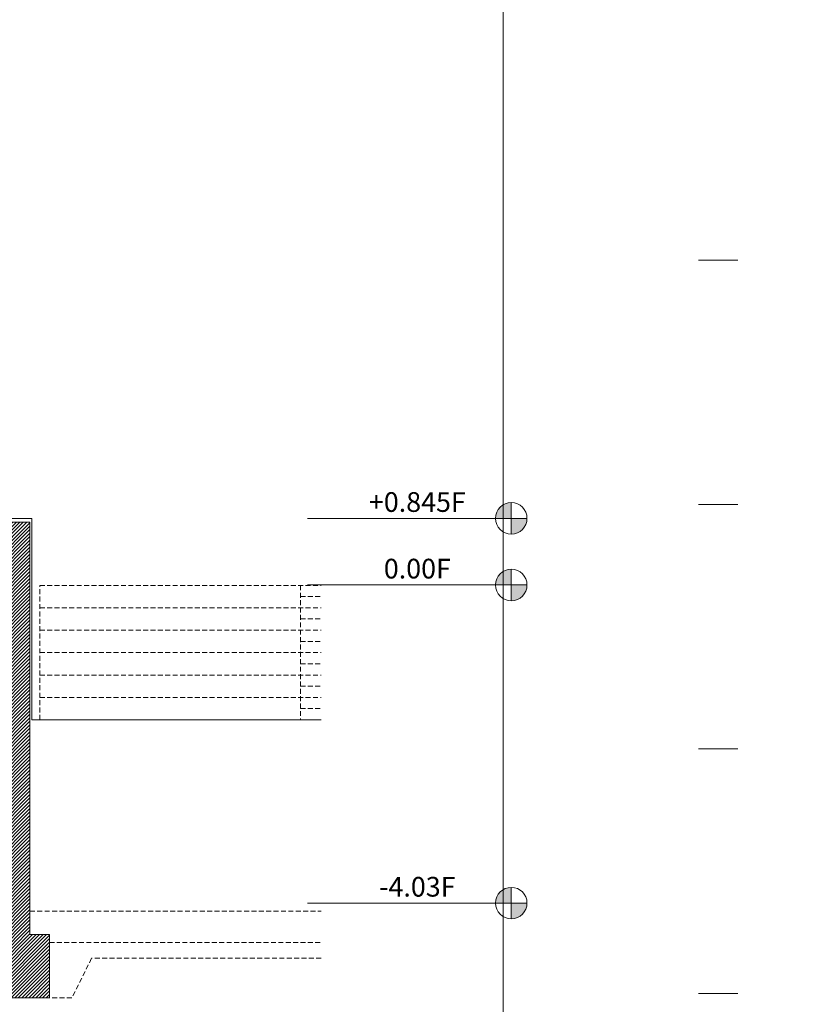
# Model space of a CAD drawing. Extents: x 25292 to 41120, y -4866 to 4044.
# Drawn here: x 38916 to 39918, y -3524 to -2276 of the extents above; entities that cross this region are included whole.
import ezdxf
from ezdxf.enums import TextEntityAlignment as Align
from ezdxf.xclip import XClip

# ---------------------------------------------------------------- set-up
doc = ezdxf.new("R2010")
doc.units = 0
doc.header["$LTSCALE"] = 50
doc.header["$MEASUREMENT"] = 0
doc.header["$XCLIPFRAME"] = 0
doc.linetypes.add('h100_secoo$0$HIDDEN2', pattern=[0.1875, 0.125, -0.0625])
for name, color, linetype, lineweight in [('A-ANNO-TARG', 4, 'Continuous', 0), ('h100_secoo$0$A-ELEV-HEVY', 4, 'Continuous', 0), ('Title Block', 7, 'Continuous', 0), ('TITLE_BLOCK$0$TTL_SHT', 7, 'Continuous', 0)]:
    doc.layers.add(name, color=color, linetype=linetype, lineweight=lineweight)
for name, color, linetype in [('h100_secoo$0$A-CONC-SECT', 3, 'Continuous'), ('h100_secoo$0$A-SECT-OTLN', 7, 'Continuous'), ('h100_secoo$0$A_SECT_PATT', 8, 'Continuous')]:
    doc.layers.add(name, color=color, linetype=linetype)
doc.layers.add('TITLE_BLOCK$0$DWG_NPT', color=7, linetype='Continuous', lineweight=0, plot=False)
doc.styles.add('ARIAL', font='ARIAL')

# ---------------------------------------------------------------- blocks, each defined once
blk = doc.blocks.new('TITLE_BLOCK')
at = {"layer": 'TITLE_BLOCK$0$DWG_NPT', "color": 1, "linetype": 'Continuous', "lineweight": 0}
blk.add_lwpolyline([(25295.5378, -4780.7489), (25434.4178, -4780.7489), (25434.4178, -4861.3489), (25295.5378, -4861.3489)], close=True, dxfattribs=at)
at = {"layer": 'TITLE_BLOCK$0$TTL_SHT', "color": 2, "linetype": 'Continuous', "lineweight": 0}
for p, q in [((25436.8978, -4842.7489), (25437.3978, -4842.7489)), ((25436.8978, -4845.8489), (25437.3978, -4845.8489)), ((25436.8978, -4848.9489), (25437.3978, -4848.9489)), ((25436.8978, -4852.0489), (25437.3978, -4852.0489)), ((25436.8978, -4852.0489), (25437.3978, -4852.0489))]:
    blk.add_line(p, q, dxfattribs=at)
blk = doc.blocks.new('h100_secoo')
at = {"layer": 'h100_secoo$0$A_SECT_PATT', "linetype": 'Continuous', "lineweight": 0}
h = blk.add_hatch(dxfattribs=at)
h.set_pattern_fill('ANSI31', color=256, scale=25, style=0)
h.paths.add_polyline_path([(40945, 1456.5), (40935, 1456.5), (40935, 1376.5), (46381.8, 1376.5), (46381.8, 1456.5), (46357, 1456.5), (46357, 1979.5), (46300, 1979.5), (46300, 1859.5), (45498.5, 1859.5), (45498.5, 1891.5), (45463.5, 1891.5), (45463.5, 1778.5), (45498.5, 1778.5), (45498.5, 1809.5), (45711, 1809.5), (45711, 1784.5), (45771, 1784.5), (45771, 1824.5), (46020.8, 1824.5), (46050.8, 1824.5), (46300, 1824.5), (46300, 1456.5), (40994, 1456.5), (40994, 1842.4), (40995.1, 1842.5), (41178, 1842.5), (41178, 1784.5), (41218, 1784.5), (41218, 1842.5), (41674, 1842.5), (41674, 1784.5), (41714, 1784.5), (41714, 1842.5), (42170, 1842.5), (42170, 1784.5), (42210, 1784.5), (42210, 1842.5), (42666, 1842.5), (42666, 1784.5), (42706, 1784.5), (42706, 1842.4), (43147, 1842.4), (43147, 1784.5), (43217, 1784.5), (43217, 1824.5), (43643, 1824.5), (43643, 1784.5), (43713, 1784.5), (43713, 1824.5), (44138.5, 1824.5), (44138.5, 1784.5), (44178.5, 1784.5), (44178.5, 1824.5), (44654, 1824.5), (44654, 1784.5), (44679, 1784.5), (44679, 1778.5), (44714, 1778.5), (44714, 1891.5), (44654, 1891.5), (44654, 1859.5), (43217, 1859.5), (43217, 1877.5), (40986, 1877.5), (40986, 2571.5), (40945, 2571.5)])
at = {"layer": 'h100_secoo$0$A-CONC-SECT', "lineweight": 0}
blk.add_line((46357, 1859.6), (46357, 1456.5), dxfattribs=at)
at = {"layer": 'h100_secoo$0$A-CONC-SECT', "lineweight": 0, "flags": 128}
blk.add_lwpolyline([(40935, 1376.5), (46381.8, 1376.5), (46381.8, 1456.5), (46357, 1456.5), (46357, 1979.5), (46300, 1979.5)], dxfattribs=at)
at = {"layer": 'h100_secoo$0$A-ELEV-HEVY', "linetype": 'h100_secoo$0$HIDDEN2', "lineweight": 0}
for p, q in [((46369.5, 1899.5), (48007.5, 1899.5)), ((46369.5, 1729), (46369.5, 1899.5)), ((46700.5, 1899.5), (46700.5, 1729)), ((46700.5, 1885.3), (48074.5, 1885.3)), ((46369.5, 1871.1), (48141.5, 1871.1)), ((46700.5, 1856.9), (48208.5, 1856.9)), ((46369.5, 1842.7), (48275.5, 1842.7)), ((46700.5, 1828.5), (48342.5, 1828.5)), ((46369.5, 1814.3), (48409.5, 1814.3)), ((46700.5, 1800), (48476.5, 1800)), ((46369.5, 1785.8), (48543.5, 1785.8)), ((46700.5, 1771.6), (48610.5, 1771.6)), ((46369.5, 1757.4), (48677.5, 1757.4)), ((46700.5, 1743.2), (48744.5, 1743.2)), ((46357, 1486.5), (47334.8, 1486.5)), ((46381.8, 1446.5), (47294.8, 1446.5)), ((46435.3, 1426.5), (46410.3, 1376.5)), ((47294.8, 1426.5), (46435.3, 1426.5)), ((46410.3, 1376.5), (46381.8, 1376.5))]:
    blk.add_line(p, q, dxfattribs=at)
at = {"layer": 'h100_secoo$0$A-SECT-OTLN', "lineweight": 0}
for p, q in [((46359.5, 1984.5), (46297.5, 1984.5)), ((46359.5, 1729), (46359.5, 1984.5)), ((46359.5, 1729), (49108.5, 1729))]:
    blk.add_line(p, q, dxfattribs=at)

msp = doc.modelspace()

# ---------------------------------------------------------------- hatches: boundary and pattern name
at = {"layer": 'A-ANNO-TARG', "linetype": 'Continuous', "lineweight": 0}
h = msp.add_hatch(color=256, dxfattribs=at)
edge = h.paths.add_edge_path()
edge.add_line((39540.5, -2908.1), (39540.5, -2888.1))
edge.add_line((39540.5, -2888.1), (39540.5, -2888.1))
edge.add_arc((39540.5, -2908.1), 20, 90, 180)
edge.add_line((39520.5, -2908.1), (39520.5, -2908.1))
edge.add_line((39520.5, -2908.1), (39540.5, -2908.1))
h = msp.add_hatch(color=256, dxfattribs=at)
edge = h.paths.add_edge_path()
edge.add_line((39560.5, -2908.1), (39540.5, -2908.1))
edge.add_line((39540.5, -2908.1), (39540.5, -2928.1))
edge.add_line((39540.5, -2928.1), (39540.5, -2928.1))
edge.add_arc((39540.5, -2908.1), 20, 270, 360)
edge.add_line((39560.5, -2908.1), (39560.5, -2908.1))
h = msp.add_hatch(color=256, dxfattribs=at)
edge = h.paths.add_edge_path()
edge.add_line((39540.5, -2992.6), (39540.5, -2972.6))
edge.add_line((39540.5, -2972.6), (39540.5, -2972.6))
edge.add_arc((39540.5, -2992.6), 20, 90, 180)
edge.add_line((39520.5, -2992.6), (39520.5, -2992.6))
edge.add_line((39520.5, -2992.6), (39540.5, -2992.6))
h = msp.add_hatch(color=256, dxfattribs=at)
edge = h.paths.add_edge_path()
edge.add_line((39560.5, -2992.6), (39540.5, -2992.6))
edge.add_line((39540.5, -2992.6), (39540.5, -3012.6))
edge.add_line((39540.5, -3012.6), (39540.5, -3012.6))
edge.add_arc((39540.5, -2992.6), 20, 270, 360)
edge.add_line((39560.5, -2992.6), (39560.5, -2992.6))
h = msp.add_hatch(color=256, dxfattribs=at)
edge = h.paths.add_edge_path()
edge.add_line((39540.5, -3396.1), (39540.5, -3376.1))
edge.add_line((39540.5, -3376.1), (39540.5, -3376.1))
edge.add_arc((39540.5, -3396.1), 20, 90, 180)
edge.add_line((39520.5, -3396.1), (39520.5, -3396.1))
edge.add_line((39520.5, -3396.1), (39540.5, -3396.1))
h = msp.add_hatch(color=256, dxfattribs=at)
edge = h.paths.add_edge_path()
edge.add_line((39560.5, -3396.1), (39540.5, -3396.1))
edge.add_line((39540.5, -3396.1), (39540.5, -3416.1))
edge.add_line((39540.5, -3416.1), (39540.5, -3416.1))
edge.add_arc((39540.5, -3396.1), 20, 270, 360)
edge.add_line((39560.5, -3396.1), (39560.5, -3396.1))

# ---------------------------------------------------------------- linework, layer by layer
for p, q in [((39540.5, -2888.1), (39540.5, -2888.1)), ((39540.5, -2908.1), (39540.5, -2888.1)), ((39282, -2908.1), (39522, -2908.1)), ((39520.5, -2908.1), (39540.5, -2908.1)), ((39520.5, -2908.1), (39520.5, -2908.1)), ((39540.5, -2908.1), (39540.5, -2928.1)), ((39560.5, -2908.1), (39540.5, -2908.1)), ((39560.5, -2908.1), (39560.5, -2908.1)), ((39540.5, -2928.1), (39540.5, -2928.1)), ((39540.5, -2972.6), (39540.5, -2972.6)), ((39540.5, -2992.6), (39540.5, -2972.6)), ((39282, -2992.6), (39522, -2992.6)), ((39520.5, -2992.6), (39540.5, -2992.6)), ((39520.5, -2992.6), (39520.5, -2992.6)), ((39540.5, -2992.6), (39540.5, -3012.6)), ((39560.5, -2992.6), (39540.5, -2992.6)), ((39560.5, -2992.6), (39560.5, -2992.6)), ((39540.5, -3012.6), (39540.5, -3012.6)), ((39540.5, -3376.1), (39540.5, -3376.1)), ((39540.5, -3396.1), (39540.5, -3376.1)), ((39282, -3396.1), (39522, -3396.1)), ((39520.5, -3396.1), (39540.5, -3396.1)), ((39520.5, -3396.1), (39520.5, -3396.1)), ((39540.5, -3396.1), (39540.5, -3416.1)), ((39560.5, -3396.1), (39540.5, -3396.1)), ((39560.5, -3396.1), (39560.5, -3396.1)), ((39540.5, -3416.1), (39540.5, -3416.1))]:
    msp.add_line(p, q, dxfattribs=at)
for centre in [(39540.5, -2908.1), (39540.5, -2992.6), (39540.5, -3396.1)]:
    msp.add_circle(centre, 20, dxfattribs=at)
for centre, start, end in [((39540.5, -2908.1), 90, 180), ((39540.5, -2908.1), 270, 0), ((39540.5, -2992.6), 90, 180), ((39540.5, -2992.6), 270, 0), ((39540.5, -3396.1), 90, 180), ((39540.5, -3396.1), 270, 0)]:
    msp.add_arc(centre, 20, start, end, dxfattribs=at)

# ---------------------------------------------------------------- block references
ref = msp.add_blockref('h100_secoo', (-7427.5, -4892.6), dxfattribs=at)
XClip(ref).set_block_clipping_path([(33317.5858554591, 722.0000000005), (46726.7978819377, 5592.7588381258)])
at = {"layer": 'Title Block', "linetype": 'Continuous', "lineweight": 0, "xscale": 100, "yscale": 100, "zscale": 100}
msp.add_blockref('TITLE_BLOCK', (-2503911.7, 481694.3), dxfattribs=at).dxf.unprotected_set("ltscale", 0)

# ---------------------------------------------------------------- texts
at = {"layer": 'A-ANNO-TARG', "linetype": 'Continuous', "lineweight": 0, "style": 'ARIAL'}
for tag, text, p in [('+0.845F', '+14.57   ', (39421.3, -2890.6)), ('0.00F', '+14.57   ', (39421.3, -2975.1)), ('-4.03F', '      ', (39421.3, -3378.6))]:
    msp.add_attdef(tag, text=text, height=25, dxfattribs=at).set_placement(p, align=Align.MIDDLE)

doc.saveas('drawing.dxf')
